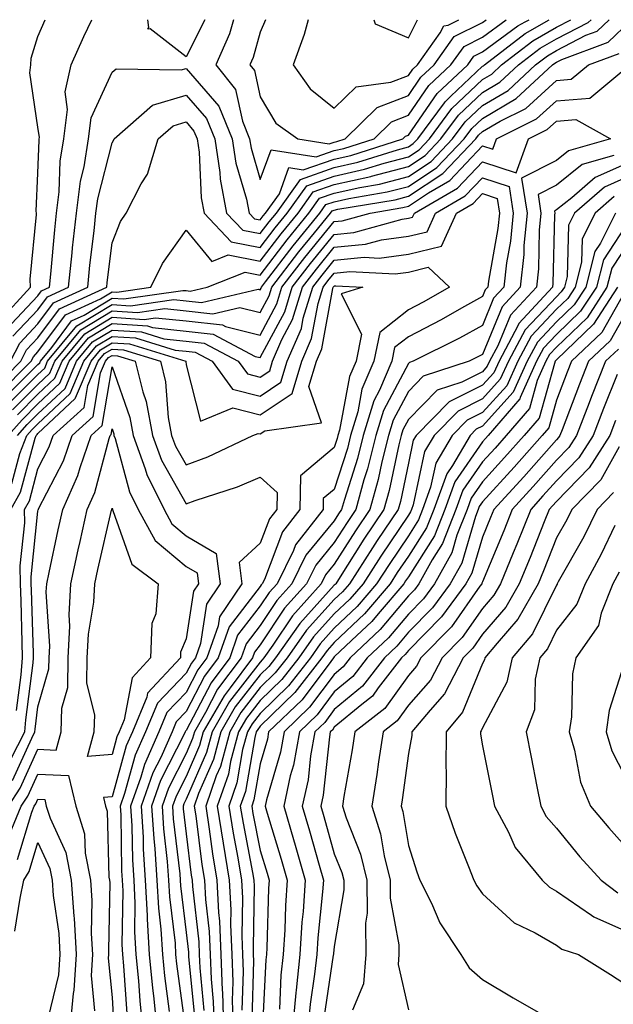
# Model space of a CAD drawing. Units: inches. Extents: x 1005443 to 1008083, y 7250378 to 7253018.
# Drawn here: x 1006276 to 1006356, y 7252885 to 7253018 of the extents above; entities that cross this region are included whole.
import ezdxf

# ---------------------------------------------------------------- set-up
doc = ezdxf.new("R2010")
doc.units = ezdxf.units.IN
doc.header["$MEASUREMENT"] = 0
doc.layers.add('Contour_10057250', color=7, linetype='Continuous', true_color=0xad26d8)

msp = doc.modelspace()

# ---------------------------------------------------------------- linework, layer by layer
at = {"layer": 'Contour_10057250'}
for points in [[(1006271.89, 7252968.08, 3030), (1006275.73, 7252971.92, 3030), (1006276.52, 7252973.45, 3030), (1006278.05, 7252975.07, 3030), (1006280.97, 7252979, 3030), (1006287.34, 7252981.92, 3030), (1006287.41, 7252982.56, 3030), (1006288.05, 7252987.9, 3030), (1006289.18, 7252990.79, 3030), (1006289.94, 7252991.92, 3030), (1006291.98, 7252995.85, 3030), (1006292.82, 7252997.15, 3030), (1006294.27, 7253001.92, 3030), (1006296.28, 7253003.69, 3030), (1006298.05, 7253004.21, 3030), (1006299.11, 7253002.98, 3030), (1006299.55, 7253001.92, 3030), (1006299.82, 7253000.15, 3030), (1006300.09, 7252993.96, 3030), (1006300.48, 7252991.92, 3030), (1006304.15, 7252988.02, 3030), (1006308.05, 7252987.27, 3030), (1006310.06, 7252989.91, 3030), (1006311.7, 7252991.92, 3030), (1006314.36, 7252995.61, 3030), (1006318.05, 7252996.89, 3030), (1006322.15, 7252997.82, 3030), (1006324.79, 7252998.66, 3030), (1006328.05, 7252999.52, 3030), (1006329.51, 7253000.46, 3030), (1006330.89, 7253001.92, 3030), (1006333.93, 7253006.04, 3030), (1006338.05, 7253009.95, 3030), (1006339.3, 7253010.67, 3030), (1006340.64, 7253011.92, 3030), (1006344.84, 7253015.13, 3030), (1006348.05, 7253017.01, 3030), (1006349.98, 7253018, 3030)], [(1006272.59, 7252967.38, 3029), (1006277.12, 7252971.92, 3029), (1006277.43, 7252972.54, 3029), (1006278.05, 7252973.18, 3029), (1006281.78, 7252978.19, 3029), (1006286.47, 7252980.34, 3029), (1006288.05, 7252981.3, 3029), (1006288.71, 7252981.26, 3029), (1006293.29, 7252981.92, 3029), (1006294.84, 7252985.13, 3029), (1006298.05, 7252989.61, 3029), (1006301.52, 7252985.39, 3029), (1006303.71, 7252986.26, 3029), (1006308.05, 7252985.42, 3029), (1006310.87, 7252989.1, 3029), (1006313.17, 7252991.92, 3029), (1006315.21, 7252994.76, 3029), (1006318.05, 7252995.75, 3029), (1006322.99, 7252996.86, 3029), (1006323.09, 7252996.88, 3029), (1006328.05, 7252998.18, 3029), (1006330.31, 7252999.66, 3029), (1006332.45, 7253001.92, 3029), (1006334.84, 7253005.13, 3029), (1006338.05, 7253008.19, 3029), (1006340.4, 7253009.57, 3029), (1006342.93, 7253011.92, 3029), (1006345.83, 7253014.14, 3029), (1006348.05, 7253015.43, 3029), (1006352.34, 7253017.63, 3029), (1006352.71, 7253018, 3029)], [(1006272.73, 7252977.24, 3034), (1006277.05, 7252981.92, 3034), (1006276.99, 7252982.98, 3034), (1006277.85, 7252991.72, 3034), (1006277.84, 7252991.92, 3034), (1006277.8, 7252992.17, 3034), (1006278.05, 7252997.28, 3034), (1006278.2, 7253001.77, 3034), (1006278.22, 7253001.92, 3034), (1006278.24, 7253002.11, 3034), (1006278.05, 7253003.48, 3034), (1006276.96, 7253010.83, 3034), (1006277.07, 7253011.92, 3034), (1006277.14, 7253012.83, 3034), (1006278.05, 7253015.75, 3034), (1006279.03, 7253018, 3034)], [(1006273.27, 7252966.7, 3028), (1006278.05, 7252971.47, 3028), (1006278.28, 7252971.69, 3028), (1006278.38, 7252971.92, 3028), (1006279.92, 7252973.8, 3028), (1006282.59, 7252977.38, 3028), (1006284.28, 7252978.15, 3028), (1006288.05, 7252980.44, 3028), (1006289.63, 7252980.34, 3028), (1006297.62, 7252981.49, 3028), (1006298.05, 7252981.45, 3028), (1006298.58, 7252981.39, 3028), (1006300.87, 7252981.92, 3028), (1006306.03, 7252983.94, 3028), (1006308.05, 7252983.55, 3028), (1006311.67, 7252988.3, 3028), (1006314.63, 7252991.92, 3028), (1006316.06, 7252993.91, 3028), (1006318.05, 7252994.6, 3028), (1006321.51, 7252995.38, 3028), (1006324.14, 7252995.83, 3028), (1006328.05, 7252996.85, 3028), (1006331.11, 7252998.86, 3028), (1006334.03, 7253001.92, 3028), (1006335.74, 7253004.23, 3028), (1006338.05, 7253006.43, 3028), (1006341.52, 7253008.45, 3028), (1006345.23, 7253011.92, 3028), (1006346.83, 7253013.14, 3028), (1006348.05, 7253013.85, 3028), (1006352.02, 7253015.89, 3028), (1006353.52, 7253016.45, 3028), (1006355.14, 7253018, 3028)], [(1006273.74, 7252976.23, 3033), (1006278.05, 7252980.77, 3033), (1006278.54, 7252981.43, 3033), (1006279.61, 7252981.92, 3033), (1006279.8, 7252983.67, 3033), (1006280.32, 7252989.65, 3033), (1006280.56, 7252991.92, 3033), (1006280.93, 7252994.8, 3033), (1006281.06, 7252998.91, 3033), (1006281.55, 7253001.92, 3033), (1006282.03, 7253005.9, 3033), (1006281.72, 7253008.25, 3033), (1006282.55, 7253011.92, 3033), (1006284.24, 7253015.73, 3033), (1006285.3, 7253018, 3033)], [(1006273.94, 7252966.03, 3027), (1006278.05, 7252970.14, 3027), (1006278.97, 7252971, 3027), (1006279.35, 7252971.92, 3027), (1006283.28, 7252976.69, 3027), (1006288.05, 7252979.58, 3027), (1006290.56, 7252979.41, 3027), (1006296.39, 7252980.26, 3027), (1006298.05, 7252980.08, 3027), (1006300.11, 7252979.86, 3027), (1006307.76, 7252981.63, 3027), (1006308.05, 7252981.55, 3027), (1006308.18, 7252981.79, 3027), (1006308.22, 7252981.92, 3027), (1006308.78, 7252982.65, 3027), (1006312.48, 7252987.49, 3027), (1006316.1, 7252991.92, 3027), (1006316.92, 7252993.05, 3027), (1006318.05, 7252993.45, 3027), (1006320.03, 7252993.9, 3027), (1006325.2, 7252994.77, 3027), (1006328.05, 7252995.52, 3027), (1006331.91, 7252998.06, 3027), (1006335.6, 7253001.92, 3027), (1006336.64, 7253003.33, 3027), (1006338.05, 7253004.66, 3027), (1006342.62, 7253007.35, 3027), (1006347.53, 7253011.92, 3027), (1006347.83, 7253012.14, 3027), (1006348.05, 7253012.27, 3027), (1006348.78, 7253012.65, 3027), (1006355.02, 7253014.95, 3027), (1006358.05, 7253017.85, 3027)], [(1006274.33, 7252971.92, 3031), (1006275.59, 7252974.38, 3031), (1006278.05, 7252976.98, 3031), (1006280.16, 7252979.81, 3031), (1006284.76, 7252981.92, 3031), (1006285.07, 7252984.9, 3031), (1006285.63, 7252989.5, 3031), (1006285.88, 7252991.92, 3031), (1006286.14, 7252993.83, 3031), (1006288.05, 7253001.37, 3031), (1006288.26, 7253001.71, 3031), (1006288.33, 7253001.92, 3031), (1006293.5, 7253006.47, 3031), (1006298.05, 7253007.83, 3031), (1006300.78, 7253004.65, 3031), (1006301.91, 7253001.92, 3031), (1006302.59, 7252997.38, 3031), (1006302.63, 7252996.5, 3031), (1006303.52, 7252991.92, 3031), (1006305.72, 7252989.59, 3031), (1006308.05, 7252989.14, 3031), (1006309.26, 7252990.71, 3031), (1006310.24, 7252991.92, 3031), (1006313.51, 7252996.46, 3031), (1006318.05, 7252998.04, 3031), (1006321.21, 7252998.76, 3031), (1006326.59, 7253000.46, 3031), (1006328.05, 7253000.85, 3031), (1006328.69, 7253001.28, 3031), (1006329.32, 7253001.92, 3031), (1006332.91, 7253006.78, 3031), (1006333.03, 7253006.94, 3031), (1006333.8, 7253007.67, 3031), (1006338.05, 7253011.71, 3031), (1006338.19, 7253011.78, 3031), (1006338.33, 7253011.92, 3031), (1006343.84, 7253016.13, 3031), (1006347.05, 7253018, 3031)], [(1006274.67, 7252975.3, 3032), (1006278.05, 7252978.87, 3032), (1006279.35, 7252980.62, 3032), (1006282.19, 7252981.92, 3032), (1006282.66, 7252986.53, 3032), (1006282.73, 7252987.24, 3032), (1006283.23, 7252991.92, 3032), (1006283.77, 7252996.2, 3032), (1006284.27, 7252998.14, 3032), (1006284.88, 7253001.92, 3032), (1006285.23, 7253004.74, 3032), (1006288.05, 7253010.92, 3032), (1006288.61, 7253011.36, 3032), (1006297.36, 7253011.23, 3032), (1006298.05, 7253011.43, 3032), (1006302.46, 7253006.33, 3032), (1006304.27, 7253001.92, 3032), (1006304.76, 7252998.63, 3032), (1006306.18, 7252993.79, 3032), (1006306.55, 7252991.92, 3032), (1006307.28, 7252991.15, 3032), (1006308.05, 7252990.99, 3032), (1006308.45, 7252991.52, 3032), (1006308.77, 7252991.92, 3032), (1006310.64, 7252994.51, 3032), (1006311.93, 7252998.04, 3032), (1006313.86, 7252997.73, 3032), (1006318.05, 7252999.19, 3032), (1006320.28, 7252999.69, 3032), (1006327.31, 7253001.92, 3032), (1006327.68, 7253002.29, 3032), (1006328.05, 7253002.43, 3032), (1006331.93, 7253008.04, 3032), (1006336.07, 7253011.92, 3032), (1006336.89, 7253013.08, 3032), (1006338.05, 7253013.66, 3032), (1006342.82, 7253017.15, 3032), (1006343.82, 7253017.69, 3032), (1006344.35, 7253018, 3032)], [(1006298.05, 7253013, 3032), (1006293.2, 7253016.77, 3032), (1006292.86, 7253016.73, 3032), (1006293.03, 7253016.94, 3032), (1006292.9, 7253018, 3032)], [(1006300.59, 7253018, 3032), (1006298.05, 7253013, 3032)], [(1006304.44, 7253018, 3033), (1006303.9, 7253016.07, 3033), (1006302.04, 7253011.92, 3033), (1006304.71, 7253008.58, 3033), (1006305.64, 7253004.33, 3033), (1006306.62, 7253001.92, 3033), (1006306.81, 7253000.68, 3033), (1006308.05, 7252996.46, 3033), (1006309.51, 7253000.46, 3033), (1006315.62, 7252999.49, 3033), (1006318.05, 7253000.34, 3033), (1006319.34, 7253000.63, 3033), (1006323.42, 7253001.92, 3033), (1006325.76, 7253004.21, 3033), (1006328.05, 7253005.11, 3033), (1006330.83, 7253009.14, 3033), (1006333.8, 7253011.92, 3033), (1006335.57, 7253014.4, 3033), (1006338.05, 7253015.64, 3033), (1006341.27, 7253018, 3033)], [(1006308.75, 7253018, 3034), (1006308.05, 7253016.3, 3034), (1006307.09, 7253012.88, 3034), (1006306.66, 7253011.92, 3034), (1006307.28, 7253011.15, 3034), (1006308.05, 7253007.59, 3034), (1006310.17, 7253004.04, 3034), (1006313.13, 7253001.92, 3034), (1006317.38, 7253001.25, 3034), (1006318.05, 7253001.48, 3034), (1006318.41, 7253001.56, 3034), (1006319.53, 7253001.92, 3034), (1006323.82, 7253006.15, 3034), (1006328.05, 7253007.79, 3034), (1006329.74, 7253010.23, 3034), (1006331.54, 7253011.92, 3034), (1006334.25, 7253015.72, 3034), (1006338.05, 7253017.62, 3034), (1006338.56, 7253018, 3034)], [(1006314.53, 7253018, 3035), (1006313.99, 7253015.98, 3035), (1006312.51, 7253011.92, 3035), (1006314.79, 7253008.66, 3035), (1006318.05, 7253006.07, 3035), (1006321.01, 7253008.96, 3035), (1006325.68, 7253009.55, 3035), (1006328.05, 7253010.46, 3035), (1006328.65, 7253011.32, 3035), (1006329.28, 7253011.92, 3035), (1006332.34, 7253016.21, 3035), (1006332.82, 7253017.15, 3035), (1006333.41, 7253017.28, 3035), (1006334.85, 7253018, 3035)], [(1006323.39, 7253018, 3036), (1006323.56, 7253017.43, 3036), (1006328.05, 7253015.54, 3036), (1006329.28, 7253018, 3036)], [(1006274.6, 7252965.37, 3026), (1006278.05, 7252968.81, 3026), (1006279.65, 7252970.32, 3026), (1006280.33, 7252971.92, 3026), (1006283.82, 7252976.15, 3026), (1006288.05, 7252978.72, 3026), (1006291.48, 7252978.49, 3026), (1006295.16, 7252979.03, 3026), (1006298.05, 7252978.72, 3026), (1006301.64, 7252978.33, 3026), (1006305.31, 7252979.18, 3026), (1006308.05, 7252978.51, 3026), (1006309.24, 7252980.73, 3026), (1006309.6, 7252981.92, 3026), (1006313.28, 7252986.69, 3026), (1006315.39, 7252989.26, 3026), (1006317.56, 7252991.92, 3026), (1006317.77, 7252992.2, 3026), (1006318.05, 7252992.3, 3026), (1006318.55, 7252992.42, 3026), (1006326.25, 7252993.72, 3026), (1006328.05, 7252994.2, 3026), (1006332.71, 7252997.26, 3026), (1006337.17, 7253001.92, 3026), (1006337.54, 7253002.43, 3026), (1006338.05, 7253002.91, 3026), (1006340.44, 7253004.31, 3026), (1006343.93, 7253006.04, 3026), (1006348.05, 7253009.8, 3026), (1006350.01, 7253009.96, 3026), (1006352.37, 7253011.92, 3026), (1006356.52, 7253013.45, 3026)], [(1006275.27, 7252964.7, 3025), (1006278.05, 7252967.49, 3025), (1006280.34, 7252969.63, 3025), (1006281.3, 7252971.92, 3025), (1006284.36, 7252975.61, 3025), (1006288.05, 7252977.86, 3025), (1006292.4, 7252977.57, 3025), (1006293.92, 7252977.79, 3025), (1006298.05, 7252977.36, 3025), (1006302.95, 7252976.82, 3025), (1006303.37, 7252976.6, 3025), (1006308.05, 7252975.46, 3025), (1006310.31, 7252979.66, 3025), (1006310.99, 7252981.92, 3025), (1006314.07, 7252985.9, 3025), (1006318.05, 7252990.77, 3025), (1006319.1, 7252990.87, 3025), (1006322.9, 7252991.92, 3025), (1006327.31, 7252992.66, 3025), (1006328.05, 7252992.86, 3025), (1006330.79, 7252994.66, 3025), (1006333.66, 7252996.31, 3025), (1006338.05, 7253000.98, 3025), (1006339.44, 7253000.53, 3025), (1006339.94, 7253001.92, 3025), (1006345.36, 7253004.61, 3025), (1006348.05, 7253007.06, 3025), (1006352.55, 7253007.42, 3025), (1006357.94, 7253011.92, 3025)], [(1006274.02, 7252961.92, 3024), (1006275.93, 7252964.04, 3024), (1006278.05, 7252966.16, 3024), (1006281.02, 7252968.95, 3024), (1006282.28, 7252971.92, 3024), (1006284.89, 7252975.08, 3024), (1006288.05, 7252977, 3024), (1006292.82, 7252976.69, 3024), (1006293.5, 7252976.47, 3024), (1006298.05, 7252975.99, 3024), (1006301.72, 7252975.59, 3024), (1006307.39, 7252972.58, 3024), (1006308.05, 7252972.42, 3024), (1006311.36, 7252978.61, 3024), (1006312.38, 7252981.92, 3024), (1006314.85, 7252985.12, 3024), (1006318.05, 7252989.03, 3024), (1006320.69, 7252989.28, 3024), (1006327.23, 7252991.1, 3024), (1006328.05, 7252991.21, 3024), (1006328.63, 7252991.34, 3024), (1006328.89, 7252991.92, 3024), (1006334.69, 7252995.28, 3024), (1006338.05, 7252998.83, 3024), (1006342.62, 7252997.35, 3024), (1006344.26, 7253001.92, 3024), (1006346.8, 7253003.17, 3024), (1006348.05, 7253004.32, 3024), (1006350.66, 7253004.53, 3024), (1006355.32, 7253001.92, 3024), (1006349.67, 7253000.3, 3024), (1006348.05, 7252999, 3024), (1006343.34, 7252996.63, 3024), (1006344.08, 7252991.92, 3024), (1006343.66, 7252987.53, 3024), (1006343.63, 7252986.34, 3024), (1006343.14, 7252981.92, 3024), (1006340.7, 7252979.27, 3024), (1006338.05, 7252972.85, 3024), (1006337.45, 7252972.52, 3024), (1006336.25, 7252971.92, 3024), (1006330.07, 7252969.9, 3024), (1006328.05, 7252967.83, 3024), (1006326, 7252963.97, 3024), (1006325.37, 7252961.92, 3024), (1006324.49, 7252958.36, 3024), (1006323.99, 7252955.98, 3024), (1006322.84, 7252951.92, 3024), (1006320.92, 7252949.05, 3024), (1006318.05, 7252944.54, 3024), (1006316.87, 7252943.1, 3024), (1006316.28, 7252941.92, 3024), (1006312.4, 7252937.57, 3024), (1006309.77, 7252933.64, 3024), (1006308.56, 7252931.92, 3024), (1006308.33, 7252931.64, 3024), (1006308.05, 7252931.35, 3024), (1006303.92, 7252926.05, 3024), (1006301.55, 7252921.92, 3024), (1006300.8, 7252919.17, 3024), (1006298.05, 7252912.84, 3024), (1006297.74, 7252912.23, 3024), (1006297.63, 7252911.92, 3024), (1006297.66, 7252911.53, 3024), (1006298.05, 7252908.17, 3024), (1006298.75, 7252902.62, 3024), (1006298.87, 7252901.92, 3024), (1006298.91, 7252901.06, 3024), (1006299.75, 7252893.62, 3024), (1006299.82, 7252891.92, 3024), (1006299.89, 7252890.08, 3024), (1006300.46, 7252884.33, 3024)], [(1006355.81, 7252999.68, 3025), (1006351.52, 7252998.45, 3025), (1006348.05, 7252995.66, 3025), (1006345.56, 7252994.41, 3025), (1006345.95, 7252991.92, 3025), (1006345.73, 7252989.6, 3025), (1006345.6, 7252984.37, 3025), (1006345.33, 7252981.92, 3025), (1006341.83, 7252978.14, 3025), (1006340.13, 7252974, 3025), (1006339.02, 7252971.92, 3025), (1006338.71, 7252971.26, 3025), (1006338.05, 7252970.52, 3025), (1006335.25, 7252969.12, 3025), (1006331.94, 7252968.03, 3025), (1006328.05, 7252964.05, 3025), (1006327.31, 7252962.66, 3025), (1006327.08, 7252961.92, 3025), (1006326.76, 7252960.63, 3025), (1006325.47, 7252954.5, 3025), (1006324.76, 7252951.92, 3025), (1006322.06, 7252947.91, 3025), (1006318.62, 7252942.49, 3025), (1006318.26, 7252941.92, 3025), (1006318.16, 7252941.81, 3025), (1006318.05, 7252941.71, 3025), (1006313.4, 7252936.57, 3025), (1006310.12, 7252931.92, 3025), (1006309.21, 7252930.76, 3025), (1006308.05, 7252929.63, 3025), (1006304.68, 7252925.29, 3025), (1006302.74, 7252921.92, 3025), (1006301.75, 7252918.22, 3025), (1006299.74, 7252913.61, 3025), (1006299.14, 7252911.92, 3025), (1006299.35, 7252910.62, 3025), (1006300.18, 7252904.05, 3025), (1006300.53, 7252901.92, 3025), (1006300.67, 7252899.3, 3025), (1006301.15, 7252895.02, 3025), (1006301.28, 7252891.92, 3025), (1006301.41, 7252888.56, 3025), (1006301.7, 7252885.57, 3025), (1006301.82, 7252881.92, 3025)], [(1006358.05, 7252998.82, 3026), (1006353.27, 7252996.7, 3026), (1006350.12, 7252993.99, 3026), (1006348.05, 7252992.33, 3026), (1006347.78, 7252992.19, 3026), (1006347.83, 7252991.92, 3026), (1006347.8, 7252991.67, 3026), (1006347.57, 7252982.4, 3026), (1006347.51, 7252981.92, 3026), (1006342.97, 7252977, 3026), (1006342.85, 7252976.72, 3026), (1006340.29, 7252971.92, 3026), (1006339.59, 7252970.38, 3026), (1006338.05, 7252968.69, 3026), (1006333.54, 7252966.43, 3026), (1006329.1, 7252961.92, 3026), (1006328.71, 7252961.26, 3026), (1006328.05, 7252958.18, 3026), (1006326.97, 7252953, 3026), (1006326.66, 7252951.92, 3026), (1006323.86, 7252947.73, 3026), (1006323.21, 7252946.76, 3026), (1006320.09, 7252941.92, 3026), (1006319.15, 7252940.82, 3026), (1006318.05, 7252939.77, 3026), (1006314.32, 7252935.65, 3026), (1006311.69, 7252931.92, 3026), (1006310.09, 7252929.88, 3026), (1006308.05, 7252927.9, 3026), (1006305.43, 7252924.54, 3026), (1006303.93, 7252921.92, 3026), (1006302.69, 7252917.28, 3026), (1006302.12, 7252915.99, 3026), (1006300.7, 7252911.92, 3026), (1006301.18, 7252908.79, 3026), (1006301.6, 7252905.47, 3026), (1006302.2, 7252901.92, 3026), (1006302.42, 7252897.55, 3026), (1006302.54, 7252896.41, 3026), (1006302.75, 7252891.92, 3026), (1006302.92, 7252887.05, 3026), (1006302.94, 7252886.81, 3026), (1006303.11, 7252881.92, 3026)], [(1006275.28, 7252961.92, 3023), (1006276.59, 7252963.38, 3023), (1006278.05, 7252964.83, 3023), (1006281.7, 7252968.27, 3023), (1006283.26, 7252971.92, 3023), (1006285.42, 7252974.55, 3023), (1006288.05, 7252976.14, 3023), (1006292.01, 7252975.88, 3023), (1006295.02, 7252974.95, 3023), (1006298.05, 7252974.63, 3023), (1006300.49, 7252974.36, 3023), (1006305.09, 7252971.92, 3023), (1006306.35, 7252970.22, 3023), (1006308.05, 7252969.79, 3023), (1006309.33, 7252970.64, 3023), (1006309.71, 7252971.92, 3023), (1006310.98, 7252974.85, 3023), (1006312.42, 7252977.55, 3023), (1006313.75, 7252981.92, 3023), (1006315.63, 7252984.34, 3023), (1006318.05, 7252987.3, 3023), (1006322.27, 7252987.7, 3023), (1006324.44, 7252988.31, 3023), (1006328.05, 7252988.8, 3023), (1006330.57, 7252989.4, 3023), (1006331.73, 7252991.92, 3023), (1006335.74, 7252994.23, 3023), (1006338.05, 7252996.69, 3023), (1006341.64, 7252995.51, 3023), (1006342.21, 7252991.92, 3023), (1006341.85, 7252988.12, 3023), (1006341.31, 7252985.18, 3023), (1006340.95, 7252981.92, 3023), (1006339.55, 7252980.42, 3023), (1006338.05, 7252976.75, 3023), (1006334.94, 7252975.03, 3023), (1006328.69, 7252971.92, 3023), (1006328.21, 7252971.76, 3023), (1006328.05, 7252971.6, 3023), (1006324.69, 7252965.28, 3023), (1006323.67, 7252961.92, 3023), (1006322.54, 7252957.43, 3023), (1006322.06, 7252955.93, 3023), (1006320.94, 7252951.92, 3023), (1006319.78, 7252950.19, 3023), (1006318.05, 7252947.47, 3023), (1006315.54, 7252944.43, 3023), (1006314.3, 7252941.92, 3023), (1006311.35, 7252938.62, 3023), (1006308.05, 7252933.69, 3023), (1006307.28, 7252932.69, 3023), (1006307.01, 7252931.92, 3023), (1006303.98, 7252927.85, 3023), (1006303.17, 7252926.8, 3023), (1006300.35, 7252921.92, 3023), (1006299.87, 7252920.1, 3023), (1006298.05, 7252915.93, 3023), (1006296.69, 7252913.28, 3023), (1006296.22, 7252911.92, 3023), (1006296.32, 7252910.19, 3023), (1006297.19, 7252902.78, 3023), (1006297.25, 7252901.92, 3023), (1006297.29, 7252901.16, 3023), (1006298.05, 7252894.87, 3023), (1006298.35, 7252892.22, 3023), (1006298.36, 7252891.92, 3023), (1006298.37, 7252891.6, 3023), (1006299.21, 7252883.08, 3023)], [(1006358.05, 7252996.98, 3027), (1006354.55, 7252995.42, 3027), (1006350.48, 7252991.92, 3027), (1006349.67, 7252990.3, 3027), (1006349.51, 7252983.38, 3027), (1006349.13, 7252981.92, 3027), (1006348.7, 7252981.27, 3027), (1006348.05, 7252980.63, 3027), (1006343.82, 7252976.15, 3027), (1006341.56, 7252971.92, 3027), (1006340.46, 7252969.51, 3027), (1006338.05, 7252966.84, 3027), (1006334.77, 7252965.2, 3027), (1006331.54, 7252961.92, 3027), (1006330.24, 7252959.73, 3027), (1006328.69, 7252952.56, 3027), (1006328.46, 7252951.92, 3027), (1006328.34, 7252951.63, 3027), (1006328.05, 7252951.17, 3027), (1006324.32, 7252945.65, 3027), (1006321.93, 7252941.92, 3027), (1006320.15, 7252939.82, 3027), (1006318.05, 7252937.85, 3027), (1006315.24, 7252934.73, 3027), (1006313.26, 7252931.92, 3027), (1006310.97, 7252929, 3027), (1006308.05, 7252926.17, 3027), (1006306.19, 7252923.78, 3027), (1006305.12, 7252921.92, 3027), (1006304.05, 7252917.92, 3027), (1006303.75, 7252916.22, 3027), (1006302.25, 7252911.92, 3027), (1006303.03, 7252906.94, 3027), (1006303.03, 7252906.9, 3027), (1006303.87, 7252901.92, 3027), (1006304.07, 7252897.94, 3027), (1006304.03, 7252895.94, 3027), (1006304.2, 7252891.92, 3027), (1006304.34, 7252888.21, 3027), (1006304.26, 7252885.71, 3027), (1006304.39, 7252881.92, 3027)], [(1006274.52, 7252955.45, 3022), (1006275.61, 7252959.48, 3022), (1006276.55, 7252961.92, 3022), (1006277.26, 7252962.71, 3022), (1006278.05, 7252963.5, 3022), (1006282.39, 7252967.58, 3022), (1006284.23, 7252971.92, 3022), (1006285.96, 7252974.01, 3022), (1006288.05, 7252975.28, 3022), (1006291.2, 7252975.07, 3022), (1006296.55, 7252973.42, 3022), (1006298.05, 7252973.27, 3022), (1006299.26, 7252973.13, 3022), (1006301.55, 7252971.92, 3022), (1006304.31, 7252968.18, 3022), (1006308.05, 7252967.23, 3022), (1006310.85, 7252969.12, 3022), (1006311.68, 7252971.92, 3022), (1006313.62, 7252976.35, 3022), (1006313.87, 7252977.74, 3022), (1006315.14, 7252981.92, 3022), (1006316.41, 7252983.56, 3022), (1006318.05, 7252985.56, 3022), (1006322.08, 7252985.95, 3022), (1006324.12, 7252985.85, 3022), (1006328.05, 7252986.37, 3022), (1006332.51, 7252987.46, 3022), (1006334.57, 7252991.92, 3022), (1006336.78, 7252993.19, 3022), (1006338.05, 7252994.54, 3022), (1006340.02, 7252993.89, 3022), (1006340.34, 7252991.92, 3022), (1006340.14, 7252989.83, 3022), (1006338.85, 7252982.72, 3022), (1006338.76, 7252981.92, 3022), (1006338.42, 7252981.55, 3022), (1006338.05, 7252980.65, 3022), (1006335.21, 7252979.08, 3022), (1006332.46, 7252977.51, 3022), (1006328.05, 7252975.24, 3022), (1006326.2, 7252973.77, 3022), (1006325.83, 7252971.92, 3022), (1006324.14, 7252968.01, 3022), (1006323.38, 7252966.59, 3022), (1006321.97, 7252961.92, 3022), (1006321.17, 7252958.8, 3022), (1006319.42, 7252953.29, 3022), (1006319.04, 7252951.92, 3022), (1006318.64, 7252951.33, 3022), (1006318.05, 7252950.41, 3022), (1006314.21, 7252945.76, 3022), (1006312.31, 7252941.92, 3022), (1006310.3, 7252939.67, 3022), (1006308.05, 7252936.3, 3022), (1006306.15, 7252933.82, 3022), (1006305.47, 7252931.92, 3022), (1006302.3, 7252927.67, 3022), (1006300.67, 7252924.54, 3022), (1006299.16, 7252921.92, 3022), (1006298.93, 7252921.04, 3022), (1006298.05, 7252919.03, 3022), (1006295.65, 7252914.32, 3022), (1006294.81, 7252911.92, 3022), (1006294.99, 7252908.86, 3022), (1006295.51, 7252904.46, 3022), (1006295.69, 7252901.92, 3022), (1006295.79, 7252899.66, 3022), (1006296.56, 7252893.41, 3022), (1006296.63, 7252891.92, 3022), (1006296.76, 7252890.63, 3022), (1006297.91, 7252882.06, 3022)], [(1006355.83, 7252994.14, 3028), (1006353.25, 7252991.92, 3028), (1006351.52, 7252988.45, 3028), (1006351.44, 7252985.31, 3028), (1006350.56, 7252981.92, 3028), (1006349.57, 7252980.4, 3028), (1006348.05, 7252978.93, 3028), (1006344.64, 7252975.33, 3028), (1006342.82, 7252971.92, 3028), (1006341.34, 7252968.63, 3028), (1006338.05, 7252965.01, 3028), (1006335.99, 7252963.98, 3028), (1006333.97, 7252961.92, 3028), (1006331.77, 7252958.2, 3028), (1006331.06, 7252954.93, 3028), (1006329.96, 7252951.92, 3028), (1006329.42, 7252950.55, 3028), (1006328.05, 7252948.39, 3028), (1006325.44, 7252944.53, 3028), (1006323.76, 7252941.92, 3028), (1006321.14, 7252938.83, 3028), (1006318.05, 7252935.91, 3028), (1006316.16, 7252933.81, 3028), (1006314.82, 7252931.92, 3028), (1006311.85, 7252928.12, 3028), (1006308.05, 7252924.43, 3028), (1006306.95, 7252923.02, 3028), (1006306.32, 7252921.92, 3028), (1006305.68, 7252919.55, 3028), (1006304.91, 7252915.06, 3028), (1006303.81, 7252911.92, 3028), (1006304.38, 7252908.25, 3028), (1006305.03, 7252904.94, 3028), (1006305.53, 7252901.92, 3028), (1006305.66, 7252899.53, 3028), (1006305.55, 7252894.42, 3028), (1006305.67, 7252891.92, 3028), (1006305.75, 7252889.62, 3028), (1006305.59, 7252884.38, 3028)], [(1006356.02, 7252991.92, 3029), (1006353.98, 7252987.85, 3029), (1006353.24, 7252986.73, 3029), (1006352, 7252981.92, 3029), (1006350.43, 7252979.54, 3029), (1006348.05, 7252977.23, 3029), (1006345.47, 7252974.5, 3029), (1006344.09, 7252971.92, 3029), (1006342.21, 7252967.76, 3029), (1006338.05, 7252963.17, 3029), (1006337.21, 7252962.76, 3029), (1006336.39, 7252961.92, 3029), (1006334.01, 7252957.88, 3029), (1006333.23, 7252956.74, 3029), (1006331.47, 7252951.92, 3029), (1006330.5, 7252949.47, 3029), (1006328.05, 7252945.62, 3029), (1006326.56, 7252943.41, 3029), (1006325.6, 7252941.92, 3029), (1006322.13, 7252937.84, 3029), (1006318.05, 7252933.98, 3029), (1006317.07, 7252932.9, 3029), (1006316.38, 7252931.92, 3029), (1006312.73, 7252927.24, 3029), (1006308.05, 7252922.7, 3029), (1006307.71, 7252922.26, 3029), (1006307.51, 7252921.92, 3029), (1006307.32, 7252921.19, 3029), (1006306.06, 7252913.91, 3029), (1006305.36, 7252911.92, 3029), (1006305.73, 7252909.6, 3029), (1006307.03, 7252902.94, 3029), (1006307.2, 7252901.92, 3029), (1006307.24, 7252901.11, 3029), (1006307.08, 7252892.89, 3029), (1006307.12, 7252891.92, 3029), (1006307.16, 7252891.03, 3029), (1006306.92, 7252883.05, 3029)], [(1006358.05, 7252991.16, 3030), (1006354.38, 7252985.59, 3030), (1006353.43, 7252981.92, 3030), (1006351.3, 7252978.67, 3030), (1006348.05, 7252975.53, 3030), (1006346.29, 7252973.68, 3030), (1006345.35, 7252971.92, 3030), (1006343.15, 7252967.02, 3030), (1006343.1, 7252966.87, 3030), (1006338.82, 7252961.92, 3030), (1006338.46, 7252961.51, 3030), (1006338.05, 7252961.06, 3030), (1006334.33, 7252955.64, 3030), (1006332.97, 7252951.92, 3030), (1006331.58, 7252948.39, 3030), (1006328.05, 7252942.85, 3030), (1006327.68, 7252942.29, 3030), (1006327.43, 7252941.92, 3030), (1006323.98, 7252937.85, 3030), (1006323.14, 7252936.83, 3030), (1006320.38, 7252934.25, 3030), (1006318.05, 7252932.05, 3030), (1006317.94, 7252931.92, 3030), (1006317.57, 7252931.44, 3030), (1006313.7, 7252926.27, 3030), (1006309.19, 7252921.92, 3030), (1006309.02, 7252920.95, 3030), (1006308.05, 7252917.63, 3030), (1006307.21, 7252912.76, 3030), (1006306.92, 7252911.92, 3030), (1006307.06, 7252910.93, 3030), (1006308.05, 7252905.93, 3030), (1006308.98, 7252902.85, 3030), (1006309.25, 7252901.92, 3030), (1006309.17, 7252900.8, 3030), (1006308.94, 7252892.81, 3030), (1006308.88, 7252891.92, 3030), (1006308.8, 7252891.17, 3030), (1006308.38, 7252882.25, 3030)], [(1006358.05, 7252988.3, 3031), (1006355.51, 7252984.46, 3031), (1006354.86, 7252981.92, 3031), (1006352.17, 7252977.8, 3031), (1006348.05, 7252973.83, 3031), (1006347.12, 7252972.85, 3031), (1006346.62, 7252971.92, 3031), (1006345.45, 7252969.32, 3031), (1006344.41, 7252965.56, 3031), (1006341.25, 7252961.92, 3031), (1006339.75, 7252960.22, 3031), (1006338.05, 7252958.36, 3031), (1006335.42, 7252954.55, 3031), (1006334.47, 7252951.92, 3031), (1006332.65, 7252947.32, 3031), (1006331.25, 7252945.12, 3031), (1006329.47, 7252941.92, 3031), (1006328.86, 7252941.11, 3031), (1006328.05, 7252940.29, 3031), (1006324.25, 7252935.72, 3031), (1006320.2, 7252931.92, 3031), (1006319.26, 7252930.71, 3031), (1006318.05, 7252929.69, 3031), (1006314.72, 7252925.25, 3031), (1006311.27, 7252921.92, 3031), (1006310.77, 7252919.2, 3031), (1006308.91, 7252912.78, 3031), (1006308.72, 7252911.92, 3031), (1006309.01, 7252910.96, 3031), (1006310.88, 7252904.75, 3031), (1006311.69, 7252901.92, 3031), (1006311.46, 7252898.51, 3031), (1006311.36, 7252895.23, 3031), (1006311.15, 7252891.92, 3031), (1006310.85, 7252889.12, 3031), (1006310.64, 7252884.51, 3031)], [(1006274.39, 7252951.92, 3021), (1006275.71, 7252954.26, 3021), (1006277.66, 7252961.53, 3021), (1006277.81, 7252961.92, 3021), (1006277.92, 7252962.05, 3021), (1006278.05, 7252962.17, 3021), (1006282.34, 7252966.21, 3021), (1006283.09, 7252966.88, 3021), (1006283.11, 7252966.98, 3021), (1006285.21, 7252971.92, 3021), (1006286.5, 7252973.47, 3021), (1006288.05, 7252974.42, 3021), (1006290.39, 7252974.26, 3021), (1006298.01, 7252971.92, 3021), (1006298.01, 7252971.88, 3021), (1006298.05, 7252971.42, 3021), (1006299.99, 7252963.86, 3021), (1006304.35, 7252965.62, 3021), (1006308.05, 7252964.68, 3021), (1006312.38, 7252967.59, 3021), (1006313.67, 7252971.92, 3021), (1006314.99, 7252974.98, 3021), (1006315.86, 7252979.73, 3021), (1006316.53, 7252981.92, 3021), (1006317.19, 7252982.78, 3021), (1006318.05, 7252983.82, 3021), (1006320.16, 7252984.03, 3021), (1006326.25, 7252983.72, 3021), (1006328.05, 7252983.95, 3021), (1006330.74, 7252984.61, 3021), (1006333.6, 7252981.92, 3021), (1006330.06, 7252979.91, 3021), (1006328.05, 7252978.86, 3021), (1006324.18, 7252975.79, 3021), (1006323.41, 7252971.92, 3021), (1006321.79, 7252968.18, 3021), (1006321.22, 7252965.09, 3021), (1006320.26, 7252961.92, 3021), (1006319.82, 7252960.15, 3021), (1006318.05, 7252954.64, 3021), (1006316.57, 7252953.4, 3021), (1006316.54, 7252951.92, 3021), (1006312.83, 7252947.14, 3021), (1006312.54, 7252946.41, 3021), (1006310.33, 7252941.92, 3021), (1006309.25, 7252940.72, 3021), (1006308.05, 7252938.92, 3021), (1006305, 7252934.97, 3021), (1006303.93, 7252931.92, 3021), (1006301.42, 7252928.55, 3021), (1006298.05, 7252922.1, 3021), (1006297.96, 7252922.01, 3021), (1006297.92, 7252921.92, 3021), (1006297.83, 7252921.7, 3021), (1006294.6, 7252915.37, 3021), (1006293.39, 7252911.92, 3021), (1006293.67, 7252907.54, 3021), (1006293.82, 7252906.15, 3021), (1006294.11, 7252901.92, 3021), (1006294.3, 7252898.17, 3021), (1006294.65, 7252895.32, 3021), (1006294.85, 7252891.92, 3021), (1006295.13, 7252889, 3021), (1006295.77, 7252884.2, 3021)], [(1006275.17, 7252924.8, 3020), (1006275.77, 7252929.64, 3020), (1006275.98, 7252931.92, 3020), (1006275.93, 7252934.04, 3020), (1006275.76, 7252939.63, 3020), (1006275.7, 7252941.92, 3020), (1006275.66, 7252944.31, 3020), (1006276.27, 7252950.14, 3020), (1006276.23, 7252951.92, 3020), (1006276.89, 7252953.08, 3020), (1006278.05, 7252957.42, 3020), (1006279.58, 7252960.39, 3020), (1006280.11, 7252961.92, 3020), (1006284.3, 7252965.67, 3020), (1006284.8, 7252968.67, 3020), (1006286.18, 7252971.92, 3020), (1006287.02, 7252972.95, 3020), (1006288.05, 7252973.56, 3020), (1006289.59, 7252973.46, 3020), (1006294.58, 7252971.92, 3020), (1006295.28, 7252969.15, 3020), (1006295.64, 7252964.33, 3020), (1006296.09, 7252961.92, 3020), (1006296.61, 7252960.48, 3020), (1006298.05, 7252957.94, 3020), (1006300.96, 7252959.01, 3020), (1006307.06, 7252961.92, 3020), (1006307.77, 7252962.2, 3020), (1006308.05, 7252962.13, 3020), (1006308.69, 7252962.56, 3020), (1006316.34, 7252963.63, 3020), (1006314.63, 7252968.5, 3020), (1006315.65, 7252971.92, 3020), (1006316.38, 7252973.59, 3020), (1006317.85, 7252981.72, 3020), (1006317.91, 7252981.92, 3020), (1006317.97, 7252982, 3020), (1006318.05, 7252982.1, 3020), (1006318.24, 7252982.11, 3020), (1006321.9, 7252981.92, 3020), (1006318.97, 7252981, 3020), (1006321.71, 7252975.58, 3020), (1006320.99, 7252971.92, 3020), (1006320.1, 7252969.87, 3020), (1006318.77, 7252962.64, 3020), (1006318.55, 7252961.92, 3020), (1006318.45, 7252961.52, 3020), (1006318.05, 7252960.27, 3020), (1006313.51, 7252956.46, 3020), (1006313.41, 7252951.92, 3020), (1006311.07, 7252948.9, 3020), (1006308.62, 7252942.49, 3020), (1006308.33, 7252941.92, 3020), (1006308.2, 7252941.77, 3020), (1006308.05, 7252941.54, 3020), (1006303.86, 7252936.11, 3020), (1006302.39, 7252931.92, 3020), (1006300.53, 7252929.44, 3020), (1006298.05, 7252924.67, 3020), (1006296.7, 7252923.27, 3020), (1006296.15, 7252921.92, 3020), (1006294.62, 7252918.49, 3020), (1006293.56, 7252916.41, 3020), (1006291.98, 7252911.92, 3020), (1006292.24, 7252907.73, 3020), (1006292.26, 7252906.13, 3020), (1006292.54, 7252901.92, 3020), (1006292.79, 7252897.18, 3020), (1006292.78, 7252896.65, 3020), (1006293.05, 7252891.92, 3020), (1006293.49, 7252887.36, 3020), (1006293.64, 7252886.33, 3020), (1006294.09, 7252881.92, 3020)], [(1006356.29, 7252981.92, 3032), (1006353.04, 7252976.93, 3032), (1006348.05, 7252972.13, 3032), (1006347.94, 7252972.03, 3032), (1006347.89, 7252971.92, 3032), (1006347.76, 7252971.63, 3032), (1006345.71, 7252964.26, 3032), (1006343.68, 7252961.92, 3032), (1006341.04, 7252958.93, 3032), (1006338.05, 7252955.66, 3032), (1006336.53, 7252953.44, 3032), (1006335.97, 7252951.92, 3032), (1006334.61, 7252948.48, 3032), (1006333.91, 7252946.06, 3032), (1006331.59, 7252941.92, 3032), (1006330.09, 7252939.88, 3032), (1006328.05, 7252937.83, 3032), (1006325.36, 7252934.61, 3032), (1006322.51, 7252931.92, 3032), (1006320.57, 7252929.4, 3032), (1006318.05, 7252927.31, 3032), (1006315.75, 7252924.22, 3032), (1006313.34, 7252921.92, 3032), (1006312.53, 7252917.44, 3032), (1006312.11, 7252915.98, 3032), (1006311.23, 7252911.92, 3032), (1006312.55, 7252907.42, 3032), (1006312.79, 7252906.66, 3032), (1006314.14, 7252901.92, 3032), (1006313.85, 7252897.72, 3032), (1006313.69, 7252896.28, 3032), (1006313.41, 7252891.92, 3032), (1006312.9, 7252887.07, 3032), (1006312.88, 7252886.75, 3032), (1006312.43, 7252881.92, 3032)], [(1006357.1, 7252980.97, 3033), (1006354.15, 7252975.82, 3033), (1006350.06, 7252971.92, 3033), (1006349.5, 7252970.47, 3033), (1006348.05, 7252966.68, 3033), (1006347.01, 7252962.96, 3033), (1006346.12, 7252961.92, 3033), (1006342.33, 7252957.64, 3033), (1006338.05, 7252952.96, 3033), (1006337.63, 7252952.34, 3033), (1006337.47, 7252951.92, 3033), (1006337.1, 7252950.97, 3033), (1006335.27, 7252944.7, 3033), (1006333.71, 7252941.92, 3033), (1006331.31, 7252938.66, 3033), (1006328.05, 7252935.37, 3033), (1006326.49, 7252933.48, 3033), (1006324.82, 7252931.92, 3033), (1006321.87, 7252928.1, 3033), (1006318.05, 7252924.93, 3033), (1006316.76, 7252923.21, 3033), (1006315.42, 7252921.92, 3033), (1006314.85, 7252918.72, 3033), (1006314.51, 7252915.46, 3033), (1006313.73, 7252911.92, 3033), (1006314.72, 7252908.59, 3033), (1006316, 7252903.97, 3033), (1006316.59, 7252901.92, 3033), (1006316.48, 7252900.35, 3033), (1006315.82, 7252894.15, 3033), (1006315.68, 7252891.92, 3033), (1006315.39, 7252889.26, 3033), (1006314.78, 7252885.19, 3033), (1006314.47, 7252881.92, 3033)], [(1006358.05, 7252979.54, 3034), (1006355.28, 7252974.69, 3034), (1006352.37, 7252971.92, 3034), (1006351.14, 7252968.83, 3034), (1006348.8, 7252962.67, 3034), (1006348.51, 7252961.92, 3034), (1006348.33, 7252961.64, 3034), (1006348.05, 7252961.34, 3034), (1006343.62, 7252956.35, 3034), (1006339.59, 7252951.92, 3034), (1006339.14, 7252950.83, 3034), (1006338.05, 7252948.2, 3034), (1006336.63, 7252943.34, 3034), (1006335.83, 7252941.92, 3034), (1006332.53, 7252937.44, 3034), (1006328.05, 7252932.92, 3034), (1006327.6, 7252932.37, 3034), (1006327.12, 7252931.92, 3034), (1006323.98, 7252927.85, 3034), (1006323.21, 7252926.76, 3034), (1006321.75, 7252925.62, 3034), (1006318.05, 7252922.55, 3034), (1006317.79, 7252922.18, 3034), (1006317.5, 7252921.92, 3034), (1006317.39, 7252921.26, 3034), (1006316.57, 7252913.4, 3034), (1006316.24, 7252911.92, 3034), (1006316.65, 7252910.52, 3034), (1006318.05, 7252905.5, 3034), (1006319.07, 7252902.94, 3034), (1006319.32, 7252901.92, 3034), (1006319.33, 7252900.64, 3034), (1006318.05, 7252892.99, 3034), (1006317.94, 7252892.03, 3034), (1006317.94, 7252891.92, 3034), (1006317.92, 7252891.79, 3034), (1006316.64, 7252883.33, 3034)], [(1006274.38, 7252918.25, 3019), (1006276.28, 7252921.92, 3019), (1006276.42, 7252923.55, 3019), (1006277.39, 7252931.26, 3019), (1006277.44, 7252931.92, 3019), (1006277.43, 7252932.54, 3019), (1006277.16, 7252941.03, 3019), (1006277.14, 7252941.92, 3019), (1006277.12, 7252942.85, 3019), (1006278.05, 7252951.71, 3019), (1006278.09, 7252951.88, 3019), (1006278.1, 7252951.92, 3019), (1006278.13, 7252952, 3019), (1006281.49, 7252958.48, 3019), (1006282.67, 7252961.92, 3019), (1006285.51, 7252964.46, 3019), (1006286.5, 7252970.37, 3019), (1006287.16, 7252971.92, 3019), (1006287.56, 7252972.41, 3019), (1006288.05, 7252972.7, 3019), (1006288.78, 7252972.65, 3019), (1006291.17, 7252971.92, 3019), (1006292.19, 7252967.78, 3019), (1006292.64, 7252966.51, 3019), (1006293.5, 7252961.92, 3019), (1006294.71, 7252958.58, 3019), (1006298.05, 7252952.68, 3019), (1006299.26, 7252953.13, 3019), (1006304.99, 7252954.98, 3019), (1006308.05, 7252956.3, 3019), (1006310.34, 7252954.21, 3019), (1006310.29, 7252951.92, 3019), (1006309.31, 7252950.66, 3019), (1006308.05, 7252947.37, 3019), (1006305.2, 7252944.77, 3019), (1006305.55, 7252941.92, 3019), (1006302.54, 7252937.43, 3019), (1006302.36, 7252936.23, 3019), (1006300.84, 7252931.92, 3019), (1006299.65, 7252930.32, 3019), (1006298.05, 7252927.26, 3019), (1006295.44, 7252924.53, 3019), (1006294.36, 7252921.92, 3019), (1006292.42, 7252917.55, 3019), (1006291.94, 7252915.81, 3019), (1006290.56, 7252911.92, 3019), (1006290.73, 7252909.24, 3019), (1006290.79, 7252904.66, 3019), (1006290.98, 7252901.92, 3019), (1006291.14, 7252898.83, 3019), (1006291.08, 7252894.95, 3019), (1006291.25, 7252891.92, 3019), (1006291.6, 7252888.37, 3019), (1006291.79, 7252885.66, 3019), (1006292.18, 7252881.92, 3019)], [(1006356.4, 7252973.57, 3035), (1006354.67, 7252971.92, 3035), (1006352.79, 7252967.18, 3035), (1006352.46, 7252966.33, 3035), (1006350.76, 7252961.92, 3035), (1006349.7, 7252960.27, 3035), (1006348.05, 7252958.57, 3035), (1006344.92, 7252955.05, 3035), (1006342.08, 7252951.92, 3035), (1006340.92, 7252949.05, 3035), (1006338.05, 7252942.17, 3035), (1006337.99, 7252941.98, 3035), (1006337.96, 7252941.92, 3035), (1006337.71, 7252941.58, 3035), (1006333.88, 7252936.09, 3035), (1006329.75, 7252931.92, 3035), (1006329.17, 7252930.8, 3035), (1006328.05, 7252929.53, 3035), (1006324.88, 7252925.09, 3035), (1006320.84, 7252921.92, 3035), (1006320.48, 7252919.49, 3035), (1006319.36, 7252913.23, 3035), (1006319.15, 7252911.92, 3035), (1006319.65, 7252910.32, 3035), (1006321.58, 7252905.45, 3035), (1006322.45, 7252901.92, 3035), (1006322.48, 7252897.49, 3035), (1006322.26, 7252896.13, 3035), (1006322.31, 7252891.92, 3035), (1006322.01, 7252887.96, 3035), (1006320.53, 7252884.4, 3035)], [(1006274.6, 7252915.37, 3018), (1006277.2, 7252921.07, 3018), (1006277.64, 7252921.92, 3018), (1006277.67, 7252922.3, 3018), (1006278.05, 7252925.33, 3018), (1006279.53, 7252930.44, 3018), (1006279.56, 7252931.92, 3018), (1006279.63, 7252933.5, 3018), (1006279.17, 7252940.8, 3018), (1006279.23, 7252941.92, 3018), (1006279.56, 7252943.43, 3018), (1006280.78, 7252949.19, 3018), (1006281.4, 7252951.92, 3018), (1006283.45, 7252956.52, 3018), (1006283.73, 7252957.6, 3018), (1006285.23, 7252961.92, 3018), (1006286.71, 7252963.26, 3018), (1006288.05, 7252971.18, 3018), (1006290.45, 7252964.32, 3018), (1006290.91, 7252961.92, 3018), (1006292.54, 7252957.43, 3018), (1006292.76, 7252956.63, 3018), (1006295.07, 7252951.92, 3018), (1006296.12, 7252949.99, 3018), (1006298.05, 7252948.39, 3018), (1006302.12, 7252945.99, 3018), (1006302.63, 7252941.92, 3018), (1006300.79, 7252939.18, 3018), (1006299.97, 7252933.84, 3018), (1006299.3, 7252931.92, 3018), (1006298.76, 7252931.21, 3018), (1006298.05, 7252929.84, 3018), (1006294.17, 7252925.8, 3018), (1006292.58, 7252921.92, 3018), (1006291.18, 7252918.79, 3018), (1006289.75, 7252913.62, 3018), (1006289.15, 7252911.92, 3018), (1006289.22, 7252910.75, 3018), (1006289.32, 7252903.19, 3018), (1006289.41, 7252901.92, 3018), (1006289.49, 7252900.48, 3018), (1006289.38, 7252893.25, 3018), (1006289.46, 7252891.92, 3018), (1006289.61, 7252890.36, 3018), (1006290.05, 7252883.92, 3018)], [(1006356.26, 7252970.13, 3036), (1006354.41, 7252965.56, 3036), (1006353, 7252961.92, 3036), (1006351.08, 7252958.89, 3036), (1006348.05, 7252955.8, 3036), (1006346.22, 7252953.75, 3036), (1006344.57, 7252951.92, 3036), (1006342.7, 7252947.27, 3036), (1006342.19, 7252946.06, 3036), (1006340.49, 7252941.92, 3036), (1006339.6, 7252940.37, 3036), (1006338.05, 7252938.58, 3036), (1006335.31, 7252934.66, 3036), (1006332.6, 7252931.92, 3036), (1006331.05, 7252928.92, 3036), (1006328.05, 7252925.52, 3036), (1006326.55, 7252923.42, 3036), (1006324.64, 7252921.92, 3036), (1006324.03, 7252917.9, 3036), (1006323.79, 7252916.18, 3036), (1006323.12, 7252911.92, 3036), (1006324.3, 7252908.17, 3036), (1006324.77, 7252905.2, 3036), (1006325.59, 7252901.92, 3036), (1006325.61, 7252899.48, 3036), (1006326.76, 7252893.21, 3036), (1006326.78, 7252891.92, 3036), (1006326.67, 7252890.54, 3036), (1006328.05, 7252884.42, 3036)], [(1006356.03, 7252963.94, 3037), (1006355.24, 7252961.92, 3037), (1006352.44, 7252957.53, 3037), (1006348.05, 7252953.02, 3037), (1006347.53, 7252952.44, 3037), (1006347.06, 7252951.92, 3037), (1006346.4, 7252950.27, 3037), (1006344.5, 7252945.47, 3037), (1006343.03, 7252941.92, 3037), (1006341.21, 7252938.76, 3037), (1006338.05, 7252935.1, 3037), (1006336.74, 7252933.23, 3037), (1006335.45, 7252931.92, 3037), (1006332.92, 7252927.05, 3037), (1006331, 7252924.87, 3037), (1006328.51, 7252921.92, 3037), (1006328.51, 7252921.46, 3037), (1006328.05, 7252919.01, 3037), (1006327.21, 7252912.76, 3037), (1006327.08, 7252911.92, 3037), (1006327.32, 7252911.19, 3037), (1006328.05, 7252906.59, 3037), (1006329.18, 7252903.05, 3037), (1006329.61, 7252901.92, 3037), (1006331.16, 7252898.81, 3037), (1006332.28, 7252896.15, 3037), (1006335.14, 7252891.92, 3037), (1006336.25, 7252890.12, 3037), (1006338.05, 7252888.54, 3037), (1006342.19, 7252886.06, 3037), (1006346.22, 7252883.75, 3037)], [(1006274.05, 7252911.92, 3017), (1006275.65, 7252914.32, 3017), (1006278.05, 7252919.59, 3017), (1006280.5, 7252919.47, 3017), (1006281.17, 7252921.92, 3017), (1006281.26, 7252925.13, 3017), (1006282.06, 7252927.91, 3017), (1006282.14, 7252931.92, 3017), (1006282.34, 7252936.21, 3017), (1006282.24, 7252937.73, 3017), (1006282.48, 7252941.92, 3017), (1006283.48, 7252946.49, 3017), (1006283.73, 7252947.6, 3017), (1006284.7, 7252951.92, 3017), (1006285.74, 7252954.23, 3017), (1006287.65, 7252961.52, 3017), (1006287.79, 7252961.92, 3017), (1006287.92, 7252962.05, 3017), (1006288.05, 7252962.79, 3017), (1006288.27, 7252962.14, 3017), (1006288.31, 7252961.92, 3017), (1006288.47, 7252961.5, 3017), (1006290.42, 7252954.29, 3017), (1006291.59, 7252951.92, 3017), (1006293.86, 7252947.73, 3017), (1006298.05, 7252944.26, 3017), (1006299.52, 7252943.39, 3017), (1006299.71, 7252941.92, 3017), (1006299.05, 7252940.92, 3017), (1006298.05, 7252934.46, 3017), (1006297.3, 7252932.67, 3017), (1006297.28, 7252931.92, 3017), (1006292.83, 7252927.14, 3017), (1006292.73, 7252926.6, 3017), (1006290.79, 7252921.92, 3017), (1006289.94, 7252920.03, 3017), (1006288.05, 7252913.18, 3017), (1006286.88, 7252913.09, 3017), (1006287.16, 7252911.92, 3017), (1006287.38, 7252911.25, 3017), (1006287.62, 7252902.35, 3017), (1006287.71, 7252901.92, 3017), (1006287.73, 7252901.6, 3017), (1006287.55, 7252892.42, 3017), (1006287.58, 7252891.92, 3017), (1006287.54, 7252891.41, 3017), (1006288.05, 7252886.09, 3017), (1006288.31, 7252882.18, 3017)], [(1006356.5, 7252960.37, 3038), (1006354.03, 7252955.94, 3038), (1006350.12, 7252951.92, 3038), (1006349.44, 7252950.53, 3038), (1006348.05, 7252948.09, 3038), (1006346.3, 7252943.67, 3038), (1006345.58, 7252941.92, 3038), (1006342.84, 7252937.13, 3038), (1006340.02, 7252933.89, 3038), (1006338.37, 7252931.92, 3038), (1006338.31, 7252931.66, 3038), (1006338.05, 7252931.16, 3038), (1006335.38, 7252924.59, 3038), (1006333.14, 7252921.92, 3038), (1006333.12, 7252916.99, 3038), (1006333.15, 7252916.82, 3038), (1006333.12, 7252911.92, 3038), (1006334.39, 7252908.26, 3038), (1006336.19, 7252903.78, 3038), (1006336.89, 7252901.92, 3038), (1006337.28, 7252901.15, 3038), (1006338.05, 7252900.08, 3038), (1006342.32, 7252896.19, 3038), (1006345.16, 7252894.81, 3038), (1006348.05, 7252893.14, 3038), (1006348.77, 7252892.64, 3038), (1006351.03, 7252891.92, 3038), (1006355.34, 7252889.21, 3038), (1006358.05, 7252887.44, 3038)], [(1006355.76, 7252954.21, 3039), (1006353.55, 7252951.92, 3039), (1006351.72, 7252948.25, 3039), (1006348.28, 7252942.15, 3039), (1006348.16, 7252941.92, 3039), (1006348.13, 7252941.84, 3039), (1006348.05, 7252941.74, 3039), (1006344.8, 7252935.17, 3039), (1006342.08, 7252931.92, 3039), (1006341.35, 7252928.62, 3039), (1006338.05, 7252922.46, 3039), (1006337.89, 7252922.08, 3039), (1006337.77, 7252921.92, 3039), (1006337.77, 7252921.64, 3039), (1006338.05, 7252920.04, 3039), (1006339.43, 7252913.3, 3039), (1006339.7, 7252911.92, 3039), (1006341.59, 7252908.38, 3039), (1006342.47, 7252906.34, 3039), (1006346.13, 7252901.92, 3039), (1006347.12, 7252900.99, 3039), (1006348.05, 7252900.46, 3039), (1006352.78, 7252897.19, 3039), (1006353.09, 7252896.96, 3039), (1006358.05, 7252894.76, 3039)], [(1006355.92, 7252949.79, 3040), (1006354.07, 7252945.9, 3040), (1006351.91, 7252941.92, 3040), (1006350.81, 7252939.16, 3040), (1006348.05, 7252935.64, 3040), (1006346.82, 7252933.15, 3040), (1006345.79, 7252931.92, 3040), (1006345.15, 7252929.02, 3040), (1006345.06, 7252924.91, 3040), (1006343.94, 7252921.92, 3040), (1006344.63, 7252918.5, 3040), (1006345.4, 7252914.57, 3040), (1006345.93, 7252911.92, 3040), (1006346.66, 7252910.53, 3040), (1006348.05, 7252908.93, 3040), (1006351.22, 7252905.09, 3040), (1006354.09, 7252901.92, 3040), (1006356.34, 7252900.21, 3040)], [(1006356.5, 7252943.47, 3041), (1006355.66, 7252941.92, 3041), (1006354.09, 7252937.96, 3041), (1006353.71, 7252936.26, 3041), (1006350.66, 7252931.92, 3041), (1006350.22, 7252929.75, 3041), (1006350.07, 7252923.94, 3041), (1006349.77, 7252921.92, 3041), (1006350.5, 7252919.47, 3041), (1006351.29, 7252915.16, 3041), (1006352.65, 7252911.92, 3041), (1006355.11, 7252908.98, 3041), (1006358.05, 7252905.72, 3041)], [(1006357.16, 7252931.03, 3042), (1006355.17, 7252924.8, 3042), (1006354.74, 7252921.92, 3042), (1006355.5, 7252919.37, 3042), (1006358.05, 7252914.46, 3042)], [(1006274.21, 7252908.08, 3016), (1006275.8, 7252911.92, 3016), (1006276.7, 7252913.27, 3016), (1006278.05, 7252916.23, 3016), (1006282.17, 7252916.04, 3016), (1006283.17, 7252911.92, 3016), (1006284.32, 7252908.19, 3016), (1006284.4, 7252905.57, 3016), (1006285.13, 7252901.92, 3016), (1006285.32, 7252899.19, 3016), (1006285.23, 7252894.74, 3016), (1006285.39, 7252891.92, 3016), (1006285.21, 7252889.08, 3016), (1006285.66, 7252884.31, 3016)], [(1006275.27, 7252904.7, 3015), (1006277.21, 7252911.08, 3015), (1006277.55, 7252911.92, 3015), (1006277.76, 7252912.21, 3015), (1006278.05, 7252912.87, 3015), (1006278.96, 7252912.83, 3015), (1006279.17, 7252911.92, 3015), (1006279.68, 7252910.29, 3015), (1006281.8, 7252905.67, 3015), (1006282.55, 7252901.92, 3015), (1006282.88, 7252897.09, 3015), (1006282.92, 7252896.79, 3015), (1006283.21, 7252891.92, 3015), (1006282.88, 7252887.09, 3015), (1006282.78, 7252886.65, 3015), (1006282.34, 7252881.92, 3015)], [(1006274.91, 7252895.06, 3014), (1006275.64, 7252899.51, 3014), (1006276.15, 7252901.92, 3014), (1006276.86, 7252903.11, 3014), (1006278.05, 7252907.01, 3014), (1006279.65, 7252903.52, 3014), (1006279.97, 7252901.92, 3014), (1006280.11, 7252899.86, 3014), (1006280.86, 7252894.73, 3014), (1006281.02, 7252891.92, 3014), (1006280.83, 7252889.14, 3014), (1006279.36, 7252883.23, 3014)]]:
    msp.add_polyline3d(points, dxfattribs=at)
msp.add_polyline3d([(1006288.05, 7252918.86, 3016), (1006284.74, 7252918.61, 3016), (1006285.64, 7252921.92, 3016), (1006285.72, 7252924.25, 3016), (1006284.65, 7252928.52, 3016), (1006284.71, 7252931.92, 3016), (1006284.86, 7252935.11, 3016), (1006285.58, 7252939.45, 3016), (1006285.73, 7252941.92, 3016), (1006286.15, 7252943.82, 3016), (1006287.99, 7252951.86, 3016), (1006288, 7252951.92, 3016), (1006288.02, 7252951.95, 3016), (1006288.05, 7252952.09, 3016), (1006288.09, 7252951.96, 3016), (1006288.1, 7252951.92, 3016), (1006288.17, 7252951.8, 3016), (1006290.7, 7252944.57, 3016), (1006294.29, 7252941.92, 3016), (1006293.97, 7252937.84, 3016), (1006293.42, 7252936.55, 3016), (1006293.26, 7252931.92, 3016), (1006290.75, 7252929.22, 3016), (1006289.68, 7252923.55, 3016), (1006289.01, 7252921.92, 3016), (1006288.71, 7252921.26, 3016)], close=True, dxfattribs=at)

doc.saveas('drawing.dxf')
